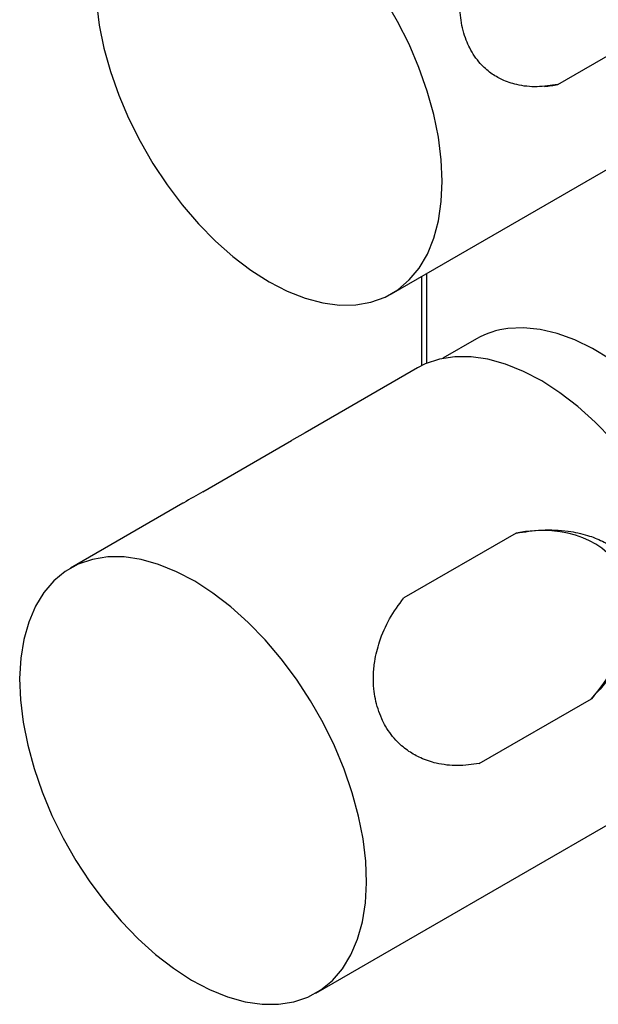
# Model space of a CAD drawing. Units: millimetres. Extents: x 8 to 1452, y 23 to 1047.
# Drawn here: x 330 to 394, y 103 to 213 of the extents above; entities that cross this region are included whole.
import ezdxf

# ---------------------------------------------------------------- set-up
doc = ezdxf.new("R2010")
doc.units = ezdxf.units.MM
doc.header["$LTSCALE"] = 5

msp = doc.modelspace()

# ---------------------------------------------------------------- linework, layer by layer
at = {"color": 7, "linetype": 'Continuous', "lineweight": 25}
for p, q in [((389.83, 206.01), (402.43, 213.28)), ((371.18, 182.56), (410.07, 205.01)), ((374.53, 184.49), (374.53, 174.49)), ((380.7, 177.5), (376.95, 175.33)), ((374.09, 174.26), (361.5, 166.99)), ((361.5, 166.99), (359.99, 166.11)), ((350.03, 160.36), (359.99, 166.11)), ((347.79, 159.08), (335.2, 151.81)), ((385.16, 155.74), (372.56, 148.47)), ((381, 129.9), (393.6, 137.17)), ((362.7, 104.17), (401.59, 126.62))]:
    msp.add_line(p, q, dxfattribs=at)
at = {"color": 8, "linetype": 'Continuous', "lineweight": 25}
msp.add_line((375.11, 184.83), (375.11, 174.77), dxfattribs=at)
at = {"color": 7, "linetype": 'Continuous', "lineweight": 25, "flags": 128}
for points in [[(347.73, 192.52), (349.55, 190.4), (351.45, 188.47), (353.41, 186.73), (355.43, 185.2), (357.46, 183.91), (359.49, 182.86), (361.5, 182.07), (363.47, 181.55), (365.36, 181.3), (367.18, 181.32), (368.88, 181.62), (370.46, 182.19), (371.9, 183.02), (373.18, 184.11), (374.29, 185.45), (375.21, 187.01), (375.93, 188.78), (376.46, 190.75), (376.77, 192.89), (376.88, 195.18), (376.77, 197.59), (376.45, 200.1), (375.92, 202.67), (375.19, 205.29), (374.26, 207.91), (373.15, 210.53), (371.87, 213.09), (370.43, 215.58)], [(338.1, 215.16), (338.42, 212.66), (338.95, 210.08), (339.68, 207.47), (340.61, 204.84), (341.72, 202.23), (343, 199.66), (344.44, 197.17), (346.02, 194.78), (347.73, 192.52)], [(395.71, 175.22), (393.72, 176.43), (391.72, 177.41), (389.76, 178.12), (387.84, 178.57), (386, 178.76), (384.24, 178.67)], [(395.91, 166.21), (394.02, 168.16), (392.06, 169.92), (390.05, 171.47), (388.02, 172.79), (385.99, 173.86), (383.97, 174.68), (382, 175.23), (380.1, 175.51), (378.27, 175.51), (376.56, 175.24), (374.96, 174.7), (374.09, 174.26)], [(340.87, 112.22), (342.77, 110.27), (344.73, 108.51), (346.73, 106.96), (348.77, 105.64), (350.8, 104.57), (352.81, 103.75), (354.78, 103.2), (356.69, 102.92), (358.51, 102.92), (360.23, 103.19), (361.82, 103.73), (363.28, 104.54), (364.57, 105.6), (365.7, 106.91), (366.64, 108.45), (367.38, 110.21), (367.93, 112.16), (368.27, 114.28), (368.39, 116.55), (368.31, 118.95), (368.01, 121.45), (367.5, 124.02), (366.79, 126.63), (365.88, 129.26), (364.79, 131.88), (363.52, 134.45), (362.09, 136.95), (360.52, 139.35), (358.83, 141.63), (357.02, 143.76), (355.13, 145.71), (353.17, 147.47), (351.16, 149.02), (349.13, 150.34), (347.1, 151.41), (345.08, 152.23), (343.11, 152.78), (341.21, 153.06), (339.38, 153.06), (337.67, 152.79), (336.07, 152.25), (334.62, 151.44), (333.32, 150.38), (332.2, 149.07), (331.26, 147.53), (330.51, 145.77), (329.97, 143.82), (329.63, 141.7), (329.5, 139.43), (329.59, 137.03), (329.89, 134.53), (330.4, 131.96), (331.11, 129.35), (332.02, 126.72), (333.11, 124.1), (334.38, 121.53), (335.8, 119.03), (337.37, 116.63), (339.07, 114.35), (340.87, 112.22)]]:
    msp.add_lwpolyline(points, dxfattribs=at)
at = {"color": 7, "linetype": 'Continuous', "lineweight": 25}
msp.add_arc((385.37, 169.37), 9.37, 96.9208, 119.8426, dxfattribs=at)
for centre, major_axis, ratio, start_param, end_param in [((392.48, 219.03), (13.12, 9.99), 0.667099, 3.956066, 4.061167), ((383.08, 142.82), (13.42, 9.42), 0.688544, 5.045816, 7.2639)]:
    msp.add_ellipse(centre, major_axis=major_axis, ratio=ratio, start_param=start_param, end_param=end_param, dxfattribs=at)
for points, knots in [([(389.83, 206.01), (389.05, 205.9), (387.5, 205.67), (385.41, 205.89), (383.68, 206.46), (382.3, 207.26), (381.04, 208.38), (380.12, 209.71), (379.53, 211.02), (379.07, 212.43), (378.83, 214.15), (378.86, 215.97), (379.1, 217.79), (379.72, 220.01), (380.84, 222.48), (381.97, 224), (382.53, 224.77)], [0, 0, 0, 0, 0.101735, 0.203572, 0.278611, 0.337463, 0.398226, 0.470221, 0.499992, 0.53571, 0.607165, 0.656911, 0.708046, 0.787328, 0.892292, 1, 1, 1, 1]), ([(350.03, 160.36), (349.33, 159.96), (348.59, 159.54), (347.83, 159.1), (347.79, 159.08)], [0, 0, 0, 0, 0.955864, 1, 1, 1, 1]), ([(385.16, 155.74), (386.11, 155.88), (388.02, 156.16), (390.74, 156.05), (393.03, 155.58), (394.87, 154.86), (396.54, 153.8), (398.02, 152.2), (398.92, 150.06), (399.09, 147.98), (398.86, 146.17), (398.34, 144.29), (397.42, 142.25), (395.85, 139.69), (394.46, 138.13), (393.6, 137.17)], [0, 0, 0, 0, 0.101761, 0.203625, 0.278682, 0.337549, 0.398328, 0.469876, 0.541731, 0.608682, 0.658882, 0.710484, 0.790616, 0.870608, 1, 1, 1, 1]), ([(381, 129.9), (380.2, 129.79), (378.6, 129.58), (376.41, 129.83), (374.58, 130.42), (373.11, 131.23), (371.74, 132.35), (370.72, 133.68), (370.05, 134.98), (369.51, 136.38), (369.18, 138.06), (369.13, 139.85), (369.31, 141.64), (369.85, 143.8), (370.91, 146.22), (372, 147.71), (372.56, 148.47)], [0, 0, 0, 0, 0.101735, 0.203572, 0.278611, 0.337463, 0.398226, 0.470221, 0.499992, 0.53571, 0.607165, 0.656911, 0.708046, 0.787328, 0.892292, 1, 1, 1, 1])]:
    msp.add_open_spline(points, degree=3, knots=knots, dxfattribs=at)

doc.saveas('drawing.dxf')
